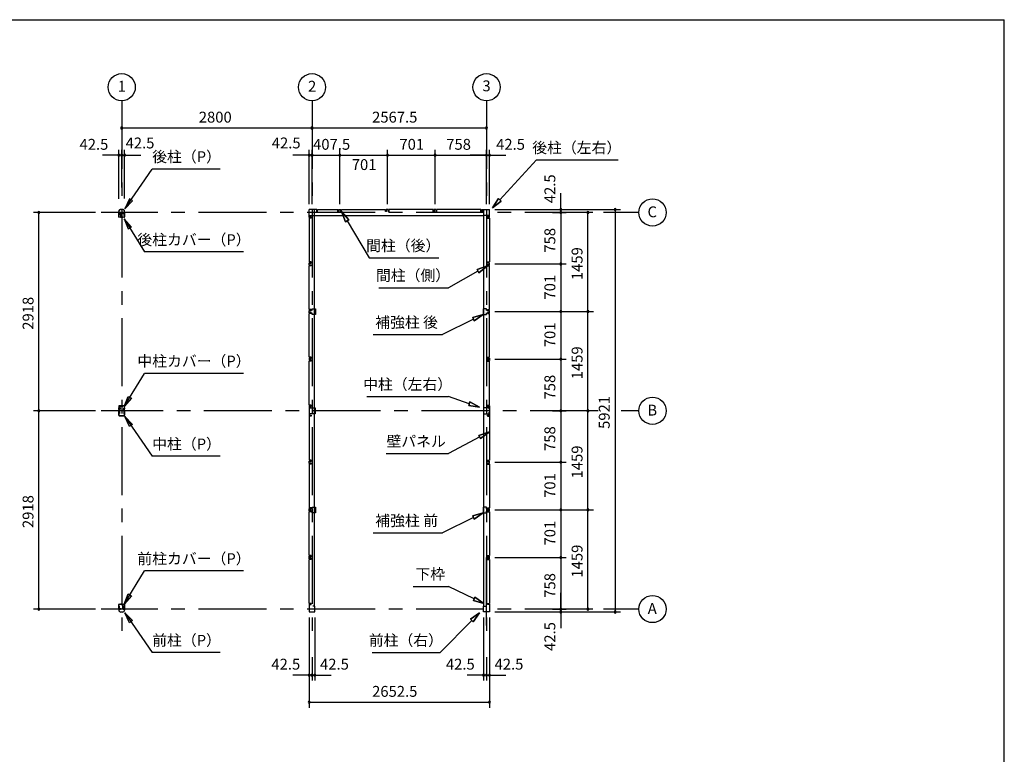
# Model space of a CAD drawing. Extents: x 868 to 32764, y 362 to 22484.
# Drawn here: x 18277 to 32764, y 11675 to 22484 of the extents above; entities that cross this region are included whole.
import ezdxf
from ezdxf.enums import TextEntityAlignment as Align

# ---------------------------------------------------------------- set-up
doc = ezdxf.new("R2010")
doc.units = 0
doc.header["$LTSCALE"] = 80
doc.header["$MEASUREMENT"] = 0
for name, pattern in [('1PL-M', [15, 12, -1, 1, -1]), ('CENTER2', [20, 12.5, -2.5, 2.5, -2.5]), ('HIDE-M', [2, 1, -1])]:
    doc.linetypes.add(name, pattern=pattern)
doc.layers.get('0').update_dxf_attribs({"linetype": 'CONTINUOUS'})
for name, color, linetype in [('0-5', 7, 'CONTINUOUS'), ('0-6', 7, 'CONTINUOUS'), ('1-中柱P', 3, 'CONTINUOUS'), ('1-中柱カバ-P', 7, 'CONTINUOUS'), ('1-前柱P', 3, 'CONTINUOUS'), ('1-前柱カバ-P', 3, 'CONTINUOUS'), ('1-後柱P', 3, 'CONTINUOUS'), ('1-後柱カバ-P', 7, 'CONTINUOUS'), ('2-0', 7, 'CONTINUOUS'), ('SUNPOU', 4, 'CONTINUOUS'), ('WAKUSEN-01', 50, 'CONTINUOUS')]:
    doc.layers.add(name, color=color, linetype=linetype)
doc.styles.get("Standard").update_dxf_attribs({"font": 'txt', "bigfont": 'BIGFONT'})

msp = doc.modelspace()

# ---------------------------------------------------------------- linework, layer by layer
at = {"color": 0, "linetype": 'ByBlock'}
for centre, start, end in [((19778, 20890), 0, 180), ((19778, 20890), 180, 0), ((22578, 20890), 0, 180), ((22578, 20890), 0, 180), ((22578, 20890), 180, 0), ((22578, 20890), 180, 0), ((25146, 20890), 0, 180), ((25146, 20890), 180, 0), ((19736, 20490), 0, 180), ((19736, 20490), 180, 0), ((19778, 20490), 0, 180), ((19778, 20490), 0, 180), ((19778, 20490), 180, 0), ((19778, 20490), 180, 0), ((19821, 20490), 0, 180), ((19821, 20490), 180, 0), ((22536, 20490), 0, 180), ((22536, 20490), 180, 0), ((22578, 20490), 0, 180), ((22578, 20490), 0, 180), ((22578, 20490), 180, 0), ((22578, 20490), 180, 0), ((22986, 20490), 0, 180), ((22986, 20490), 0, 180), ((22986, 20490), 180, 0), ((22986, 20490), 180, 0), ((23687, 20490), 0, 180), ((23687, 20490), 0, 180), ((23687, 20490), 180, 0), ((23687, 20490), 180, 0), ((24388, 20490), 0, 180), ((24388, 20490), 0, 180), ((24388, 20490), 180, 0), ((24388, 20490), 180, 0), ((25146, 20490), 0, 180), ((25146, 20490), 0, 180), ((25146, 20490), 180, 0), ((25146, 20490), 180, 0), ((25188, 20490), 0, 180), ((25188, 20490), 180, 0), ((26238, 19690), 90, 270), ((26238, 19690), 270, 90), ((27038, 19690), 90, 270), ((27038, 19690), 270, 90), ((18560, 19648), 90, 270), ((18560, 19648), 270, 90), ((26238, 19648), 90, 270), ((26238, 19648), 90, 270), ((26238, 19648), 90, 270), ((26238, 19648), 270, 90), ((26238, 19648), 270, 90), ((26238, 19648), 270, 90), ((26638, 19648), 90, 270), ((26638, 19648), 270, 90), ((26238, 18890), 90, 270), ((26238, 18890), 90, 270), ((26238, 18890), 270, 90), ((26238, 18890), 270, 90), ((26238, 18189), 90, 270), ((26238, 18189), 90, 270), ((26238, 18189), 270, 90), ((26238, 18189), 270, 90), ((26638, 18189), 90, 270), ((26638, 18189), 90, 270), ((26638, 18189), 270, 90), ((26638, 18189), 270, 90), ((26238, 17488), 90, 270), ((26238, 17488), 90, 270), ((26238, 17488), 270, 90), ((26238, 17488), 270, 90), ((18560, 16730), 90, 270), ((18560, 16730), 90, 270), ((18560, 16730), 270, 90), ((18560, 16730), 270, 90), ((26238, 16730), 90, 270), ((26238, 16730), 90, 270), ((26238, 16730), 270, 90), ((26238, 16730), 270, 90), ((26638, 16730), 90, 270), ((26638, 16730), 90, 270), ((26638, 16730), 270, 90), ((26638, 16730), 270, 90), ((26238, 15972), 90, 270), ((26238, 15972), 90, 270), ((26238, 15972), 270, 90), ((26238, 15972), 270, 90), ((26238, 15271), 90, 270), ((26238, 15271), 90, 270), ((26238, 15271), 270, 90), ((26238, 15271), 270, 90), ((26638, 15271), 90, 270), ((26638, 15271), 90, 270), ((26638, 15271), 270, 90), ((26638, 15271), 270, 90), ((26238, 14570), 90, 270), ((26238, 14570), 90, 270), ((26238, 14570), 270, 90), ((26238, 14570), 270, 90), ((18560, 13812), 90, 270), ((18560, 13812), 270, 90), ((26238, 13812), 90, 270), ((26238, 13812), 90, 270), ((26238, 13812), 90, 270), ((26238, 13769), 90, 270), ((26238, 13812), 270, 90), ((26238, 13812), 270, 90), ((26238, 13812), 270, 90), ((26238, 13769), 270, 90), ((26638, 13812), 90, 270), ((26638, 13812), 270, 90), ((27038, 13769), 90, 270), ((27038, 13769), 270, 90), ((22536, 12841), 0, 180), ((22536, 12841), 180, 0), ((22578, 12841), 0, 180), ((22578, 12841), 0, 180), ((22578, 12841), 180, 0), ((22578, 12841), 180, 0), ((22621, 12841), 0, 180), ((22621, 12841), 180, 0), ((25103, 12841), 0, 180), ((25103, 12841), 180, 0), ((25146, 12841), 0, 180), ((25146, 12841), 0, 180), ((25146, 12841), 180, 0), ((25146, 12841), 180, 0), ((25188, 12841), 0, 180), ((25188, 12841), 180, 0), ((22536, 12441), 0, 180), ((22536, 12441), 0, 180), ((22536, 12441), 180, 0), ((22536, 12441), 180, 0), ((25188, 12441), 0, 180), ((25188, 12441), 0, 180), ((25188, 12441), 180, 0), ((25188, 12441), 180, 0)]:
    msp.add_arc(centre, 15, start, end, dxfattribs=at)
at = {"layer": '0-5', "color": 4, "linetype": 'Continuous'}
for centre in [(19778, 21490), (22578, 21490), (25146, 21490), (27588, 19648), (27588, 16730), (27588, 13812)]:
    msp.add_circle(centre, 200, dxfattribs=at)
at = {"layer": '0-6', "color": 6, "linetype": 'Continuous'}
for p, q in [((19823, 19701), (20228, 20287)), ((21228, 20287), (20228, 20287)), ((19892, 19848), (19823, 19701)), ((19936, 19818), (19892, 19848)), ((19823, 19701), (19936, 19818)), ((23119, 19537), (23014, 19660)), ((23014, 19660), (23073, 19509)), ((23014, 19660), (23119, 19537)), ((23073, 19509), (23014, 19660)), ((19814, 19555), (20113, 19066)), ((19921, 19432), (19814, 19555)), ((19814, 19555), (19875, 19405)), ((19875, 19405), (19921, 19432)), ((23119, 19537), (23073, 19509)), ((23073, 19509), (23119, 19537)), ((23096, 19523), (23419, 18979)), ((21569, 19066), (20113, 19066)), ((23419, 18979), (24444, 18979)), ((19814, 16792), (20113, 17280)), ((21569, 17280), (20113, 17280)), ((19814, 16792), (19875, 16942)), ((19921, 16915), (19814, 16792)), ((19875, 16942), (19921, 16915)), ((19823, 16646), (20228, 16060)), ((19892, 16499), (19823, 16646)), ((19823, 16646), (19936, 16529)), ((19936, 16529), (19892, 16499)), ((21228, 16060), (20228, 16060)), ((19814, 13885), (20113, 14373)), ((21569, 14373), (20113, 14373)), ((19814, 13885), (19875, 14035)), ((19921, 14007), (19814, 13885)), ((19875, 14035), (19921, 14007)), ((19823, 13758), (20228, 13172)), ((19892, 13611), (19823, 13758)), ((19823, 13758), (19936, 13642)), ((19936, 13642), (19892, 13611)), ((21228, 13172), (20228, 13172))]:
    msp.add_line(p, q, dxfattribs=at)
at = {"layer": '1-中柱P', "color": 6, "linetype": '1PL-M'}
for p, q in [((19778, 16806), (19778, 16792)), ((19752, 16705), (19730, 16705)), ((19752, 16695), (19730, 16695)), ((19751, 16766), (19765, 16766)), ((19805, 16705), (19826, 16705)), ((19805, 16695), (19826, 16695))]:
    msp.add_line(p, q, dxfattribs=at)
at = {"layer": '1-中柱P'}
for p, q in [((19735, 16711), (19735, 16699)), ((19735, 16711), (19736, 16710)), ((19735, 16699), (19736, 16699)), ((19735, 16697), (19735, 16689)), ((19735, 16689), (19736, 16689)), ((19736, 16723), (19736, 16664)), ((19737, 16664), (19737, 16723)), ((19739, 16711), (19739, 16699)), ((19739, 16710), (19746, 16710)), ((19746, 16699), (19739, 16699)), ((19739, 16697), (19739, 16689)), ((19746, 16689), (19739, 16689)), ((19742, 16730), (19751, 16730)), ((19742, 16728), (19751, 16728)), ((19747, 16709), (19747, 16700)), ((19747, 16698), (19747, 16690)), ((19756, 16735), (19756, 16794)), ((19757, 16735), (19757, 16794)), ((19762, 16801), (19796, 16801)), ((19762, 16799), (19796, 16799)), ((19773, 16797), (19773, 16798)), ((19784, 16797), (19773, 16797)), ((19784, 16798), (19784, 16797)), ((19796, 16799), (19796, 16801)), ((19799, 16735), (19799, 16745)), ((19799, 16745), (19801, 16745)), ((19801, 16735), (19801, 16745)), ((19814, 16730), (19806, 16730)), ((19806, 16728), (19814, 16728)), ((19810, 16709), (19810, 16700)), ((19810, 16698), (19810, 16690)), ((19818, 16710), (19811, 16710)), ((19811, 16699), (19818, 16699)), ((19811, 16689), (19818, 16689)), ((19818, 16711), (19818, 16699)), ((19818, 16697), (19818, 16689)), ((19819, 16664), (19819, 16723)), ((19821, 16723), (19821, 16664)), ((19821, 16711), (19821, 16699)), ((19821, 16711), (19821, 16710)), ((19821, 16699), (19821, 16699)), ((19821, 16697), (19821, 16689)), ((19821, 16689), (19821, 16689)), ((19742, 16659), (19814, 16659)), ((19742, 16657), (19814, 16657))]:
    msp.add_line(p, q, dxfattribs=at)
at = {"layer": '1-中柱P', "color": 6, "linetype": 'HIDE-M'}
for p, q in [((19747, 16709), (19735, 16709)), ((19747, 16708), (19735, 16708)), ((19747, 16702), (19735, 16702)), ((19747, 16701), (19735, 16701)), ((19747, 16692), (19735, 16692)), ((19747, 16691), (19735, 16691)), ((19736, 16710), (19737, 16710)), ((19737, 16699), (19736, 16699)), ((19737, 16689), (19736, 16689)), ((19773, 16800), (19773, 16797)), ((19774, 16798), (19774, 16797)), ((19782, 16798), (19782, 16797)), ((19783, 16800), (19783, 16797)), ((19810, 16709), (19821, 16709)), ((19810, 16708), (19821, 16708)), ((19810, 16702), (19821, 16702)), ((19810, 16701), (19821, 16701)), ((19810, 16692), (19821, 16692)), ((19810, 16691), (19821, 16691)), ((19821, 16710), (19819, 16710)), ((19819, 16699), (19821, 16699)), ((19819, 16689), (19821, 16689))]:
    msp.add_line(p, q, dxfattribs=at)
at = {"layer": '1-中柱P'}
for centre, radius, start, end in [((19742, 16723), 6.6, 90, 180), ((19742, 16664), 6.6, 180, 270), ((19742, 16723), 5, 90, 180), ((19738, 16711), 0.75, 0, 180), ((19738, 16699), 0.75, 180, 0), ((19738, 16689), 0.75, 180, 0), ((19742, 16664), 5, 180, 270), ((19746, 16709), 1, 0, 90), ((19746, 16700), 1, 270, 0), ((19746, 16690), 1, 270, 0), ((19751, 16735), 6.6, 270, 0), ((19751, 16735), 5, 270, 0), ((19762, 16794), 6.6, 90, 180), ((19762, 16794), 5, 90, 180), ((19772, 16798), 1, 0, 90), ((19785, 16798), 1, 90, 180), ((19806, 16735), 6.6, 180, 270), ((19806, 16735), 5, 180, 270), ((19811, 16709), 1, 90, 180), ((19811, 16700), 1, 180, 270), ((19811, 16690), 1, 180, 270), ((19814, 16723), 6.6, 0, 90), ((19814, 16723), 5, 0, 90), ((19814, 16664), 5, 270, 0), ((19814, 16664), 6.6, 270, 0), ((19818, 16711), 0.75, 0, 180), ((19818, 16699), 0.75, 180, 0), ((19818, 16689), 0.75, 180, 0)]:
    msp.add_arc(centre, radius, start, end, dxfattribs=at)
at = {"layer": '1-中柱P', "color": 6, "linetype": 'HIDE-M'}
for centre, start, end in [((19772, 16798), 0, 90), ((19785, 16798), 90, 180)]:
    msp.add_arc(centre, 2.6, start, end, dxfattribs=at)
at = {"layer": '1-中柱カバ-P', "color": 6, "linetype": '1PL-M'}
for p, q in [((19778, 16795), (19778, 16808)), ((19752, 16765), (19730, 16765)), ((19752, 16755), (19730, 16755)), ((19805, 16765), (19826, 16765)), ((19805, 16755), (19826, 16755))]:
    msp.add_line(p, q, dxfattribs=at)
at = {"layer": '1-中柱カバ-P'}
for p, q in [((19735, 16763), (19735, 16771)), ((19735, 16771), (19736, 16770)), ((19735, 16749), (19735, 16761)), ((19735, 16761), (19736, 16760)), ((19735, 16749), (19736, 16749)), ((19736, 16796), (19736, 16737)), ((19737, 16796), (19737, 16737)), ((19739, 16763), (19739, 16771)), ((19746, 16770), (19739, 16770)), ((19739, 16749), (19739, 16761)), ((19746, 16760), (19739, 16760)), ((19739, 16749), (19746, 16749)), ((19814, 16802), (19742, 16802)), ((19814, 16801), (19742, 16801)), ((19751, 16732), (19742, 16732)), ((19751, 16730), (19742, 16730)), ((19747, 16761), (19747, 16769)), ((19747, 16750), (19747, 16759)), ((19751, 16730), (19751, 16732)), ((19806, 16732), (19814, 16732)), ((19806, 16732), (19806, 16730)), ((19806, 16730), (19814, 16730)), ((19810, 16761), (19810, 16769)), ((19810, 16750), (19810, 16759)), ((19811, 16770), (19818, 16770)), ((19811, 16760), (19818, 16760)), ((19818, 16749), (19811, 16749)), ((19818, 16763), (19818, 16771)), ((19818, 16749), (19818, 16761)), ((19819, 16737), (19819, 16796)), ((19821, 16737), (19821, 16796)), ((19821, 16763), (19821, 16771)), ((19821, 16771), (19821, 16770)), ((19821, 16749), (19821, 16761)), ((19821, 16761), (19821, 16760)), ((19821, 16749), (19821, 16749))]:
    msp.add_line(p, q, dxfattribs=at)
at = {"layer": '1-中柱カバ-P', "color": 6, "linetype": 'HIDE-M'}
for p, q in [((19747, 16769), (19735, 16769)), ((19747, 16768), (19735, 16768)), ((19747, 16759), (19735, 16759)), ((19747, 16758), (19735, 16758)), ((19747, 16752), (19735, 16752)), ((19747, 16751), (19735, 16751)), ((19737, 16770), (19736, 16770)), ((19737, 16760), (19736, 16760)), ((19736, 16749), (19737, 16749)), ((19771, 16802), (19771, 16801)), ((19785, 16802), (19785, 16801)), ((19810, 16769), (19821, 16769)), ((19810, 16768), (19821, 16768)), ((19810, 16759), (19821, 16759)), ((19810, 16758), (19821, 16758)), ((19810, 16752), (19821, 16752)), ((19810, 16751), (19821, 16751)), ((19819, 16770), (19821, 16770)), ((19819, 16760), (19821, 16760)), ((19821, 16749), (19819, 16749))]:
    msp.add_line(p, q, dxfattribs=at)
at = {"layer": '1-中柱カバ-P'}
for centre, radius, start, end in [((19742, 16796), 6.6, 90, 180), ((19742, 16737), 6.6, 180, 270), ((19742, 16796), 5, 90, 180), ((19738, 16771), 0.75, 0, 180), ((19738, 16761), 0.75, 0, 180), ((19738, 16749), 0.75, 180, 0), ((19742, 16737), 5, 180, 270), ((19746, 16769), 1, 0, 90), ((19746, 16759), 1, 0, 90), ((19746, 16750), 1, 270, 0), ((19811, 16769), 1, 90, 180), ((19811, 16759), 1, 90, 180), ((19811, 16750), 1, 180, 270), ((19814, 16796), 6.6, 0, 90), ((19814, 16796), 5, 0, 90), ((19814, 16737), 5, 270, 0), ((19814, 16737), 6.6, 270, 0), ((19818, 16771), 0.75, 0, 180), ((19818, 16761), 0.75, 0, 180), ((19818, 16749), 0.75, 180, 0)]:
    msp.add_arc(centre, radius, start, end, dxfattribs=at)
at = {"layer": '1-前柱P'}
for p, q in [((19736, 13805), (19736, 13798)), ((19737, 13805), (19737, 13798)), ((19742, 13812), (19754, 13812)), ((19754, 13810), (19742, 13810)), ((19791, 13883), (19758, 13883)), ((19758, 13881), (19758, 13883)), ((19791, 13881), (19758, 13881)), ((19759, 13827), (19759, 13817)), ((19759, 13827), (19760, 13827)), ((19760, 13817), (19760, 13827)), ((19789, 13768), (19767, 13768)), ((19789, 13766), (19767, 13766)), ((19770, 13880), (19770, 13879)), ((19770, 13879), (19781, 13879)), ((19781, 13879), (19781, 13880)), ((19796, 13817), (19796, 13876)), ((19798, 13817), (19798, 13876)), ((19814, 13812), (19803, 13812)), ((19814, 13810), (19803, 13810)), ((19819, 13805), (19819, 13798)), ((19821, 13805), (19821, 13798))]:
    msp.add_line(p, q, dxfattribs=at)
at = {"layer": '1-前柱P', "color": 6, "linetype": 'HIDE-M'}
for p, q in [((19770, 13882), (19770, 13879)), ((19771, 13880), (19771, 13879)), ((19779, 13880), (19779, 13879)), ((19780, 13882), (19780, 13879))]:
    msp.add_line(p, q, dxfattribs=at)
at = {"layer": '1-前柱P', "color": 6, "linetype": '1PL-M'}
msp.add_line((19775, 13888), (19775, 13874), dxfattribs=at)
at = {"layer": '1-前柱P'}
for centre, radius, start, end in [((19742, 13805), 6.6, 90, 180), ((19767, 13798), 31.6, 180, 270), ((19742, 13805), 5, 90, 180), ((19767, 13798), 30, 180, 270), ((19754, 13817), 5, 270, 0), ((19754, 13817), 6.6, 270, 0), ((19769, 13880), 1, 0, 90), ((19782, 13880), 1, 90, 180), ((19789, 13798), 30, 270, 0), ((19789, 13798), 31.6, 270, 0), ((19791, 13876), 6.6, 0, 90), ((19791, 13876), 5, 0, 90), ((19803, 13817), 6.6, 180, 270), ((19803, 13817), 5, 180, 270), ((19814, 13805), 6.6, 0, 90), ((19814, 13805), 5, 0, 90)]:
    msp.add_arc(centre, radius, start, end, dxfattribs=at)
at = {"layer": '1-前柱P', "color": 6, "linetype": 'HIDE-M'}
for centre, start, end in [((19769, 13880), 0, 90), ((19782, 13880), 90, 180)]:
    msp.add_arc(centre, 2.6, start, end, dxfattribs=at)
at = {"layer": '1-前柱カバ-P', "color": 6, "linetype": '1PL-M'}
for p, q in [((19752, 13847), (19730, 13847)), ((19752, 13837), (19730, 13837)), ((19778, 13877), (19778, 13890)), ((19805, 13847), (19826, 13847)), ((19805, 13837), (19826, 13837))]:
    msp.add_line(p, q, dxfattribs=at)
at = {"layer": '1-前柱カバ-P'}
for p, q in [((19735, 13845), (19735, 13853)), ((19735, 13853), (19736, 13853)), ((19735, 13831), (19735, 13843)), ((19735, 13843), (19736, 13843)), ((19735, 13831), (19736, 13832)), ((19736, 13819), (19736, 13878)), ((19737, 13819), (19737, 13878)), ((19746, 13853), (19739, 13853)), ((19739, 13845), (19739, 13853)), ((19746, 13843), (19739, 13843)), ((19739, 13831), (19739, 13843)), ((19739, 13832), (19746, 13832)), ((19742, 13885), (19814, 13885)), ((19742, 13883), (19814, 13883)), ((19751, 13814), (19742, 13814)), ((19751, 13812), (19742, 13812)), ((19747, 13844), (19747, 13852)), ((19747, 13833), (19747, 13842)), ((19751, 13814), (19751, 13812)), ((19806, 13814), (19814, 13814)), ((19806, 13812), (19806, 13814)), ((19806, 13812), (19814, 13812)), ((19810, 13844), (19810, 13852)), ((19810, 13833), (19810, 13842)), ((19811, 13853), (19818, 13853)), ((19811, 13843), (19818, 13843)), ((19818, 13832), (19811, 13832)), ((19818, 13845), (19818, 13853)), ((19818, 13831), (19818, 13843)), ((19819, 13878), (19819, 13819)), ((19821, 13878), (19821, 13819)), ((19821, 13845), (19821, 13853)), ((19821, 13853), (19821, 13853)), ((19821, 13831), (19821, 13843)), ((19821, 13843), (19821, 13843)), ((19821, 13831), (19821, 13832))]:
    msp.add_line(p, q, dxfattribs=at)
at = {"layer": '1-前柱カバ-P', "color": 6, "linetype": 'HIDE-M'}
for p, q in [((19747, 13851), (19735, 13851)), ((19747, 13850), (19735, 13850)), ((19747, 13841), (19735, 13841)), ((19747, 13840), (19735, 13840)), ((19747, 13834), (19735, 13834)), ((19747, 13833), (19735, 13833)), ((19737, 13853), (19736, 13853)), ((19737, 13843), (19736, 13843)), ((19736, 13832), (19737, 13832)), ((19771, 13885), (19771, 13883)), ((19785, 13885), (19785, 13883)), ((19810, 13851), (19821, 13851)), ((19810, 13850), (19821, 13850)), ((19810, 13841), (19821, 13841)), ((19810, 13840), (19821, 13840)), ((19810, 13834), (19821, 13834)), ((19810, 13833), (19821, 13833)), ((19819, 13853), (19821, 13853)), ((19819, 13843), (19821, 13843)), ((19821, 13832), (19819, 13832))]:
    msp.add_line(p, q, dxfattribs=at)
at = {"layer": '1-前柱カバ-P'}
for centre, radius, start, end in [((19742, 13878), 6.6, 90, 180), ((19742, 13819), 6.6, 180, 270), ((19742, 13878), 5, 90, 180), ((19738, 13853), 0.75, 0, 180), ((19738, 13843), 0.75, 0, 180), ((19738, 13831), 0.75, 180, 0), ((19742, 13819), 5, 180, 270), ((19746, 13852), 1, 0, 90), ((19746, 13842), 1, 0, 90), ((19746, 13833), 1, 270, 0), ((19811, 13852), 1, 90, 180), ((19811, 13842), 1, 90, 180), ((19811, 13833), 1, 180, 270), ((19814, 13878), 6.6, 0, 90), ((19814, 13878), 5, 0, 90), ((19814, 13819), 5, 270, 0), ((19814, 13819), 6.6, 270, 0), ((19818, 13853), 0.75, 0, 180), ((19818, 13843), 0.75, 0, 180), ((19818, 13831), 0.75, 180, 0)]:
    msp.add_arc(centre, radius, start, end, dxfattribs=at)
at = {"layer": '1-後柱P'}
for p, q in [((19736, 19655), (19736, 19662)), ((19737, 19655), (19737, 19662)), ((19742, 19650), (19754, 19650)), ((19742, 19648), (19754, 19648)), ((19759, 19643), (19759, 19584)), ((19760, 19643), (19760, 19584)), ((19765, 19579), (19799, 19579)), ((19765, 19577), (19799, 19577)), ((19767, 19694), (19789, 19694)), ((19767, 19692), (19789, 19692)), ((19787, 19582), (19776, 19582)), ((19776, 19582), (19776, 19580)), ((19787, 19580), (19787, 19582)), ((19796, 19643), (19796, 19633)), ((19798, 19633), (19796, 19633)), ((19798, 19633), (19798, 19643)), ((19799, 19579), (19799, 19577)), ((19803, 19650), (19814, 19650)), ((19814, 19648), (19803, 19648)), ((19819, 19655), (19819, 19662)), ((19821, 19655), (19821, 19662))]:
    msp.add_line(p, q, dxfattribs=at)
at = {"layer": '1-後柱P', "color": 6, "linetype": 'HIDE-M'}
for p, q in [((19776, 19578), (19776, 19582)), ((19777, 19580), (19777, 19582)), ((19785, 19580), (19785, 19582)), ((19786, 19578), (19786, 19582))]:
    msp.add_line(p, q, dxfattribs=at)
at = {"layer": '1-後柱P', "color": 6, "linetype": '1PL-M'}
msp.add_line((19781, 19572), (19781, 19587), dxfattribs=at)
at = {"layer": '1-後柱P'}
for centre, radius, start, end in [((19767, 19662), 31.6, 90, 180), ((19742, 19655), 6.6, 180, 270), ((19767, 19662), 30, 90, 180), ((19742, 19655), 5, 180, 270), ((19754, 19643), 6.6, 0, 90), ((19754, 19643), 5, 0, 90), ((19765, 19584), 6.6, 180, 270), ((19765, 19584), 5, 180, 270), ((19775, 19580), 1, 270, 0), ((19788, 19580), 1, 180, 270), ((19789, 19662), 31.6, 0, 90), ((19789, 19662), 30, 0, 90), ((19803, 19643), 6.6, 90, 180), ((19803, 19643), 5, 90, 180), ((19814, 19655), 6.6, 270, 0), ((19814, 19655), 5, 270, 0)]:
    msp.add_arc(centre, radius, start, end, dxfattribs=at)
at = {"layer": '1-後柱P', "color": 6, "linetype": 'HIDE-M'}
for centre, start, end in [((19775, 19580), 270, 0), ((19788, 19580), 180, 270)]:
    msp.add_arc(centre, 2.6, start, end, dxfattribs=at)
at = {"layer": '1-後柱カバ-P', "color": 6, "linetype": '1PL-M'}
for p, q in [((19752, 19623), (19730, 19623)), ((19752, 19613), (19730, 19613)), ((19778, 19583), (19778, 19570)), ((19805, 19623), (19826, 19623)), ((19805, 19613), (19826, 19613))]:
    msp.add_line(p, q, dxfattribs=at)
at = {"layer": '1-後柱カバ-P'}
for p, q in [((19735, 19629), (19735, 19617)), ((19735, 19629), (19736, 19629)), ((19735, 19617), (19736, 19618)), ((19735, 19615), (19735, 19607)), ((19735, 19607), (19736, 19608)), ((19736, 19582), (19736, 19642)), ((19737, 19582), (19737, 19642)), ((19739, 19629), (19746, 19629)), ((19739, 19629), (19739, 19617)), ((19746, 19618), (19739, 19618)), ((19739, 19615), (19739, 19607)), ((19746, 19608), (19739, 19608)), ((19751, 19648), (19742, 19648)), ((19751, 19647), (19742, 19647)), ((19814, 19577), (19742, 19577)), ((19814, 19576), (19742, 19576)), ((19747, 19628), (19747, 19619)), ((19747, 19617), (19747, 19609)), ((19751, 19648), (19751, 19647)), ((19806, 19648), (19814, 19648)), ((19806, 19647), (19806, 19648)), ((19806, 19647), (19814, 19647)), ((19810, 19628), (19810, 19619)), ((19810, 19617), (19810, 19609)), ((19818, 19629), (19811, 19629)), ((19811, 19618), (19818, 19618)), ((19811, 19608), (19818, 19608)), ((19818, 19629), (19818, 19617)), ((19818, 19615), (19818, 19607)), ((19819, 19642), (19819, 19582)), ((19821, 19642), (19821, 19582)), ((19821, 19629), (19821, 19617)), ((19821, 19629), (19821, 19629)), ((19821, 19617), (19821, 19618)), ((19821, 19615), (19821, 19607)), ((19821, 19607), (19821, 19608))]:
    msp.add_line(p, q, dxfattribs=at)
at = {"layer": '1-後柱カバ-P', "color": 6, "linetype": 'HIDE-M'}
for p, q in [((19747, 19627), (19735, 19627)), ((19747, 19626), (19735, 19626)), ((19747, 19620), (19735, 19620)), ((19747, 19619), (19735, 19619)), ((19747, 19610), (19735, 19610)), ((19747, 19609), (19735, 19609)), ((19736, 19629), (19737, 19629)), ((19737, 19618), (19736, 19618)), ((19737, 19608), (19736, 19608)), ((19771, 19576), (19771, 19577)), ((19785, 19576), (19785, 19577)), ((19810, 19627), (19821, 19627)), ((19810, 19626), (19821, 19626)), ((19810, 19620), (19821, 19620)), ((19810, 19619), (19821, 19619)), ((19810, 19610), (19821, 19610)), ((19810, 19609), (19821, 19609)), ((19821, 19629), (19819, 19629)), ((19819, 19618), (19821, 19618)), ((19819, 19608), (19821, 19608))]:
    msp.add_line(p, q, dxfattribs=at)
at = {"layer": '1-後柱カバ-P'}
for centre, radius, start, end in [((19742, 19642), 6.6, 90, 180), ((19742, 19582), 6.6, 180, 270), ((19742, 19642), 5, 90, 180), ((19738, 19629), 0.75, 0, 180), ((19738, 19617), 0.75, 180, 0), ((19738, 19607), 0.75, 180, 0), ((19742, 19582), 5, 180, 270), ((19746, 19628), 1, 0, 90), ((19746, 19619), 1, 270, 0), ((19746, 19609), 1, 270, 0), ((19811, 19628), 1, 90, 180), ((19811, 19619), 1, 180, 270), ((19811, 19609), 1, 180, 270), ((19814, 19642), 6.6, 0, 90), ((19814, 19642), 5, 0, 90), ((19814, 19582), 6.6, 270, 0), ((19814, 19582), 5, 270, 0), ((19818, 19629), 0.75, 0, 180), ((19818, 19617), 0.75, 180, 0), ((19818, 19607), 0.75, 180, 0)]:
    msp.add_arc(centre, radius, start, end, dxfattribs=at)
at = {"layer": '2-0', "color": 6, "linetype": 'CENTER2'}
for p, q in [((19778, 21290), (19778, 13454)), ((22578, 21290), (22578, 13454)), ((25146, 21290), (25146, 13454)), ((26708, 19648), (19474, 19648)), ((27388, 19648), (26868, 19648)), ((26788, 16730), (19474, 16730)), ((27388, 16730), (27128, 16730)), ((25146, 13572), (25146, 14728)), ((26708, 13812), (19474, 13812)), ((27388, 13812), (26868, 13812))]:
    msp.add_line(p, q, dxfattribs=at)
at = {"layer": '2-0', "color": 6, "linetype": 'Continuous'}
for p, q in [((25340, 19833), (25881, 20420)), ((25340, 19833), (25881, 20420)), ((25881, 20420), (27081, 20420)), ((25881, 20420), (27081, 20420)), ((25232, 19715), (25321, 19851)), ((25321, 19851), (25232, 19715)), ((25321, 19851), (25232, 19715)), ((25360, 19815), (25321, 19851)), ((25321, 19851), (25360, 19815)), ((25360, 19815), (25232, 19715)), ((25232, 19715), (25360, 19815)), ((25360, 19815), (25232, 19715)), ((25006, 18806), (25158, 18861)), ((25158, 18861), (25006, 18806)), ((25006, 18806), (25158, 18861)), ((25158, 18861), (25032, 18760)), ((25032, 18760), (25158, 18861)), ((25032, 18760), (25158, 18861)), ((25019, 18783), (24587, 18541)), ((25006, 18806), (25032, 18760)), ((25032, 18760), (25006, 18806)), ((23562, 18541), (24587, 18541)), ((24942, 18100), (25097, 18146)), ((25097, 18146), (24942, 18100)), ((24942, 18100), (25097, 18146)), ((25097, 18146), (24966, 18052)), ((24966, 18052), (25097, 18146)), ((24966, 18052), (25097, 18146)), ((24954, 18076), (24497, 17851)), ((24942, 18100), (24966, 18052)), ((24966, 18052), (24942, 18100)), ((23479, 17851), (24497, 17851)), ((23387, 16938), (24587, 16938)), ((24892, 16834), (24587, 16938)), ((24901, 16859), (24883, 16809)), ((24883, 16809), (24901, 16859)), ((25043, 16782), (24883, 16809)), ((24883, 16809), (25043, 16782)), ((24883, 16809), (25043, 16782)), ((24901, 16859), (25043, 16782)), ((25043, 16782), (24901, 16859)), ((24901, 16859), (25043, 16782)), ((25034, 16368), (25188, 16419)), ((25188, 16419), (25034, 16368)), ((25034, 16368), (25188, 16419)), ((25188, 16419), (25059, 16321)), ((25059, 16321), (25188, 16419)), ((25059, 16321), (25188, 16419)), ((25047, 16344), (24587, 16100)), ((25034, 16368), (25059, 16321)), ((25059, 16321), (25034, 16368)), ((23667, 16100), (24587, 16100)), ((24942, 15182), (25097, 15229)), ((25097, 15229), (24942, 15182)), ((24942, 15182), (25097, 15229)), ((25097, 15229), (24966, 15134)), ((24966, 15134), (25097, 15229)), ((24966, 15134), (25097, 15229)), ((24954, 15158), (24497, 14933)), ((24942, 15182), (24966, 15134)), ((24966, 15134), (24942, 15182)), ((23479, 14933), (24497, 14933)), ((24067, 14145), (24587, 14145)), ((24963, 13964), (24587, 14145)), ((24975, 13988), (24952, 13940)), ((24952, 13940), (24975, 13988)), ((25107, 13895), (24952, 13940)), ((24952, 13940), (25107, 13895)), ((24952, 13940), (25107, 13895)), ((24975, 13988), (25107, 13895)), ((25107, 13895), (24975, 13988)), ((24975, 13988), (25107, 13895)), ((24931, 13642), (24463, 13172)), ((24912, 13661), (25043, 13756)), ((25043, 13756), (24912, 13661)), ((24912, 13661), (25043, 13756)), ((24912, 13661), (24949, 13624)), ((24949, 13624), (24912, 13661)), ((25043, 13756), (24949, 13624)), ((24949, 13624), (25043, 13756)), ((24949, 13624), (25043, 13756)), ((23463, 13172), (24463, 13172))]:
    msp.add_line(p, q, dxfattribs=at)
at = {"layer": '2-0', "color": 3, "linetype": 'Continuous'}
for p, q in [((22536, 19575), (22536, 19690)), ((22651, 19690), (22536, 19690)), ((22536, 19575), (22536, 19690)), ((22536, 19605), (22617, 19605)), ((22536, 19605), (22617, 19605)), ((22536, 19605), (25107, 19605)), ((22566, 19575), (22536, 19575)), ((22566, 19575), (22536, 19575)), ((22566, 19565), (22536, 19565)), ((22566, 19565), (22536, 19565)), ((22536, 19565), (22536, 18919)), ((22541, 19583), (22566, 19583)), ((22541, 19578), (22541, 19583)), ((22541, 19583), (22566, 19583)), ((22541, 19578), (22541, 19583)), ((22548, 19578), (22541, 19578)), ((22548, 19578), (22541, 19578)), ((22566, 19583), (22566, 19565)), ((22566, 19583), (22566, 19565)), ((22566, 19581), (22566, 19575)), ((22566, 19581), (22566, 19575)), ((22617, 13854), (22617, 19690)), ((22648, 19685), (22643, 19685)), ((22643, 19685), (22643, 19660)), ((22643, 19660), (22661, 19660)), ((22645, 19660), (22651, 19660)), ((22648, 19678), (22648, 19685)), ((22651, 19660), (22651, 19690)), ((22661, 19660), (22661, 19690)), ((22661, 19690), (22957, 19690)), ((22957, 19660), (22957, 19690)), ((22975, 19660), (22957, 19660)), ((22967, 19690), (23004, 19690)), ((22967, 19660), (22967, 19690)), ((22973, 19660), (22967, 19660)), ((22970, 19685), (22975, 19685)), ((22970, 19678), (22970, 19685)), ((22975, 19685), (22975, 19660)), ((23001, 19685), (22996, 19685)), ((22996, 19685), (22996, 19660)), ((22996, 19660), (23014, 19660)), ((22998, 19660), (23004, 19660)), ((23001, 19678), (23001, 19685)), ((23004, 19660), (23004, 19690)), ((23014, 19690), (23658, 19690)), ((23014, 19660), (23014, 19690)), ((23658, 19660), (23658, 19690)), ((23676, 19660), (23658, 19660)), ((23668, 19660), (23668, 19690)), ((23705, 19690), (23668, 19690)), ((23674, 19660), (23668, 19660)), ((23671, 19678), (23671, 19685)), ((23671, 19685), (23676, 19685)), ((23676, 19685), (23676, 19660)), ((23697, 19685), (23697, 19660)), ((23702, 19685), (23697, 19685)), ((23697, 19660), (23715, 19660)), ((23699, 19660), (23705, 19660)), ((23702, 19678), (23702, 19685)), ((23705, 19660), (23705, 19690)), ((23715, 19660), (23715, 19690)), ((24359, 19690), (23715, 19690)), ((24359, 19660), (24359, 19690)), ((24377, 19660), (24359, 19660)), ((24406, 19690), (24369, 19690)), ((24369, 19660), (24369, 19690)), ((24375, 19660), (24369, 19660)), ((24372, 19678), (24372, 19685)), ((24372, 19685), (24377, 19685)), ((24377, 19685), (24377, 19660)), ((24398, 19685), (24398, 19660)), ((24403, 19685), (24398, 19685)), ((24398, 19660), (24416, 19660)), ((24400, 19660), (24406, 19660)), ((24403, 19678), (24403, 19685)), ((24406, 19660), (24406, 19690)), ((24416, 19660), (24416, 19690)), ((25064, 19690), (24416, 19690)), ((25063, 19660), (25063, 19690)), ((25081, 19660), (25063, 19660)), ((25073, 19690), (25188, 19690)), ((25073, 19660), (25073, 19690)), ((25079, 19660), (25073, 19660)), ((25076, 19678), (25076, 19685)), ((25076, 19685), (25081, 19685)), ((25081, 19685), (25081, 19660)), ((25107, 13854), (25107, 19690)), ((25188, 19605), (25107, 19605)), ((25158, 19583), (25158, 19565)), ((25183, 19583), (25158, 19583)), ((25158, 19581), (25158, 19575)), ((25158, 19575), (25188, 19575)), ((25158, 19565), (25188, 19565)), ((25176, 19578), (25183, 19578)), ((25183, 19578), (25183, 19583)), ((25188, 19575), (25188, 19690)), ((25188, 19565), (25188, 18919)), ((22566, 18919), (22536, 18919)), ((22536, 18871), (22536, 18908)), ((22566, 18908), (22536, 18908)), ((22566, 18871), (22536, 18871)), ((22566, 18861), (22536, 18861)), ((22536, 18218), (22536, 18861)), ((22541, 18906), (22541, 18901)), ((22548, 18906), (22541, 18906)), ((22541, 18901), (22566, 18901)), ((22541, 18874), (22541, 18879)), ((22541, 18879), (22566, 18879)), ((22548, 18874), (22541, 18874)), ((22566, 18901), (22566, 18919)), ((22566, 18902), (22566, 18908)), ((22566, 18879), (22566, 18861)), ((22566, 18877), (22566, 18871)), ((25158, 18919), (25188, 18919)), ((25158, 18901), (25158, 18919)), ((25158, 18908), (25188, 18908)), ((25158, 18902), (25158, 18908)), ((25183, 18901), (25158, 18901)), ((25183, 18879), (25158, 18879)), ((25158, 18879), (25158, 18861)), ((25158, 18877), (25158, 18871)), ((25158, 18871), (25188, 18871)), ((25158, 18861), (25188, 18861)), ((25176, 18906), (25183, 18906)), ((25176, 18874), (25183, 18874)), ((25183, 18906), (25183, 18901)), ((25183, 18874), (25183, 18879)), ((25188, 18871), (25188, 18908)), ((25188, 18218), (25188, 18861)), ((22566, 18218), (22536, 18218)), ((22536, 18170), (22536, 18207)), ((22566, 18207), (22536, 18207)), ((22566, 18170), (22536, 18170)), ((22566, 18160), (22536, 18160)), ((22536, 17517), (22536, 18160)), ((22541, 18205), (22541, 18200)), ((22548, 18205), (22541, 18205)), ((22541, 18200), (22566, 18200)), ((22541, 18173), (22541, 18178)), ((22541, 18178), (22566, 18178)), ((22548, 18173), (22541, 18173)), ((22566, 18200), (22566, 18218)), ((22566, 18201), (22566, 18207)), ((22566, 18178), (22566, 18160)), ((22566, 18176), (22566, 18170)), ((22580, 18231), (22627, 18231)), ((22580, 18206), (22580, 18231)), ((22580, 18146), (22580, 18171)), ((22627, 18146), (22580, 18146)), ((22627, 18231), (22627, 18146)), ((25144, 18231), (25097, 18231)), ((25097, 18231), (25097, 18146)), ((25097, 18146), (25144, 18146)), ((25144, 18206), (25144, 18231)), ((25144, 18146), (25144, 18171)), ((25158, 18218), (25188, 18218)), ((25158, 18200), (25158, 18218)), ((25158, 18207), (25188, 18207)), ((25158, 18201), (25158, 18207)), ((25183, 18200), (25158, 18200)), ((25183, 18178), (25158, 18178)), ((25158, 18178), (25158, 18160)), ((25158, 18176), (25158, 18170)), ((25158, 18170), (25188, 18170)), ((25158, 18160), (25188, 18160)), ((25176, 18205), (25183, 18205)), ((25176, 18173), (25183, 18173)), ((25183, 18205), (25183, 18200)), ((25183, 18173), (25183, 18178)), ((25188, 18170), (25188, 18207)), ((25188, 17517), (25188, 18160)), ((22566, 17517), (22536, 17517)), ((22566, 17506), (22536, 17506)), ((22536, 17506), (22536, 17469)), ((22566, 17469), (22536, 17469)), ((22566, 17459), (22536, 17459)), ((22536, 16812), (22536, 17459)), ((22548, 17504), (22541, 17504)), ((22541, 17504), (22541, 17499)), ((22541, 17499), (22566, 17499)), ((22541, 17477), (22566, 17477)), ((22541, 17472), (22541, 17477)), ((22548, 17472), (22541, 17472)), ((22566, 17499), (22566, 17517)), ((22566, 17500), (22566, 17506)), ((22566, 17477), (22566, 17459)), ((22566, 17475), (22566, 17469)), ((25158, 17499), (25158, 17517)), ((25158, 17517), (25188, 17517)), ((25158, 17500), (25158, 17506)), ((25158, 17506), (25188, 17506)), ((25183, 17499), (25158, 17499)), ((25158, 17477), (25158, 17459)), ((25183, 17477), (25158, 17477)), ((25158, 17475), (25158, 17469)), ((25158, 17469), (25188, 17469)), ((25158, 17459), (25188, 17459)), ((25176, 17504), (25183, 17504)), ((25176, 17472), (25183, 17472)), ((25183, 17504), (25183, 17499)), ((25183, 17472), (25183, 17477)), ((25188, 17506), (25188, 17469)), ((25188, 16812), (25188, 17459)), ((22566, 16812), (22536, 16812)), ((22566, 16794), (22566, 16812)), ((25158, 16794), (25158, 16812)), ((25158, 16812), (25188, 16812)), ((22536, 16802), (22566, 16802)), ((22536, 16802), (22536, 16657)), ((22539, 16752), (22539, 16772)), ((22539, 16772), (22624, 16772)), ((22539, 16687), (22539, 16707)), ((22624, 16687), (22539, 16687)), ((22548, 16799), (22541, 16799)), ((22541, 16799), (22541, 16794)), ((22541, 16794), (22566, 16794)), ((22541, 16666), (22566, 16666)), ((22541, 16661), (22541, 16666)), ((22548, 16661), (22541, 16661)), ((22566, 16802), (22566, 16796)), ((22566, 16666), (22566, 16648)), ((22566, 16657), (22566, 16663)), ((22624, 16772), (22624, 16687)), ((25185, 16772), (25100, 16772)), ((25100, 16772), (25100, 16687)), ((25100, 16687), (25185, 16687)), ((25158, 16802), (25158, 16796)), ((25188, 16802), (25158, 16802)), ((25183, 16794), (25158, 16794)), ((25158, 16666), (25158, 16648)), ((25183, 16666), (25158, 16666)), ((25158, 16657), (25158, 16663)), ((25176, 16799), (25183, 16799)), ((25176, 16661), (25183, 16661)), ((25183, 16799), (25183, 16794)), ((25183, 16661), (25183, 16666)), ((25185, 16752), (25185, 16772)), ((25185, 16687), (25185, 16707)), ((25188, 16802), (25188, 16657)), ((22536, 16657), (22566, 16657)), ((22566, 16648), (22536, 16648)), ((22536, 16648), (22536, 16001)), ((25188, 16657), (25158, 16657)), ((25158, 16648), (25188, 16648)), ((25188, 16648), (25188, 16001)), ((22566, 16001), (22536, 16001)), ((22536, 15953), (22536, 15990)), ((22566, 15990), (22536, 15990)), ((22566, 15953), (22536, 15953)), ((22566, 15943), (22536, 15943)), ((22536, 15943), (22536, 15300)), ((22541, 15988), (22541, 15983)), ((22548, 15988), (22541, 15988)), ((22541, 15983), (22566, 15983)), ((22541, 15956), (22541, 15961)), ((22541, 15961), (22566, 15961)), ((22548, 15956), (22541, 15956)), ((22566, 15983), (22566, 16001)), ((22566, 15984), (22566, 15990)), ((22566, 15961), (22566, 15943)), ((22566, 15959), (22566, 15953)), ((25158, 16001), (25188, 16001)), ((25158, 15983), (25158, 16001)), ((25158, 15990), (25188, 15990)), ((25158, 15984), (25158, 15990)), ((25183, 15983), (25158, 15983)), ((25183, 15961), (25158, 15961)), ((25158, 15961), (25158, 15943)), ((25158, 15959), (25158, 15953)), ((25158, 15953), (25188, 15953)), ((25158, 15943), (25188, 15943)), ((25176, 15988), (25183, 15988)), ((25176, 15956), (25183, 15956)), ((25183, 15988), (25183, 15983)), ((25183, 15956), (25183, 15961)), ((25188, 15953), (25188, 15990)), ((25188, 15943), (25188, 15300)), ((22566, 15300), (22536, 15300)), ((22566, 15290), (22536, 15290)), ((22536, 15253), (22536, 15290)), ((22566, 15253), (22536, 15253)), ((22566, 15243), (22536, 15243)), ((22536, 14599), (22536, 15243)), ((22548, 15287), (22541, 15287)), ((22541, 15287), (22541, 15282)), ((22541, 15282), (22566, 15282)), ((22541, 15261), (22566, 15261)), ((22541, 15256), (22541, 15261)), ((22548, 15256), (22541, 15256)), ((22566, 15282), (22566, 15300)), ((22566, 15284), (22566, 15290)), ((22566, 15261), (22566, 15243)), ((22566, 15259), (22566, 15253)), ((22580, 15313), (22627, 15313)), ((22580, 15288), (22580, 15313)), ((22580, 15228), (22580, 15253)), ((22627, 15228), (22580, 15228)), ((22627, 15313), (22627, 15228)), ((25144, 15313), (25097, 15313)), ((25097, 15313), (25097, 15228)), ((25097, 15228), (25144, 15228)), ((25144, 15288), (25144, 15313)), ((25144, 15228), (25144, 15253)), ((25158, 15282), (25158, 15300)), ((25158, 15300), (25188, 15300)), ((25158, 15284), (25158, 15290)), ((25158, 15290), (25188, 15290)), ((25183, 15282), (25158, 15282)), ((25158, 15261), (25158, 15243)), ((25183, 15261), (25158, 15261)), ((25158, 15259), (25158, 15253)), ((25158, 15253), (25188, 15253)), ((25158, 15243), (25188, 15243)), ((25176, 15287), (25183, 15287)), ((25176, 15256), (25183, 15256)), ((25183, 15287), (25183, 15282)), ((25183, 15256), (25183, 15261)), ((25188, 15253), (25188, 15290)), ((25188, 15243), (25188, 14599)), ((22566, 14599), (22536, 14599)), ((22536, 14551), (22536, 14588)), ((22566, 14588), (22536, 14588)), ((22566, 14551), (22536, 14551)), ((22566, 14541), (22536, 14541)), ((22536, 13895), (22536, 14541)), ((22541, 14586), (22541, 14581)), ((22548, 14586), (22541, 14586)), ((22541, 14581), (22566, 14581)), ((22541, 14554), (22541, 14559)), ((22541, 14559), (22566, 14559)), ((22548, 14554), (22541, 14554)), ((22566, 14581), (22566, 14599)), ((22566, 14582), (22566, 14588)), ((22566, 14559), (22566, 14541)), ((22566, 14557), (22566, 14551)), ((25158, 14599), (25188, 14599)), ((25158, 14581), (25158, 14599)), ((25158, 14588), (25188, 14588)), ((25158, 14582), (25158, 14588)), ((25183, 14581), (25158, 14581)), ((25183, 14559), (25158, 14559)), ((25158, 14559), (25158, 14541)), ((25158, 14557), (25158, 14551)), ((25158, 14551), (25188, 14551)), ((25158, 14541), (25188, 14541)), ((25176, 14586), (25183, 14586)), ((25176, 14554), (25183, 14554)), ((25183, 14586), (25183, 14581)), ((25183, 14554), (25183, 14559)), ((25188, 14551), (25188, 14588)), ((25188, 14541), (25188, 13895)), ((22566, 13895), (22536, 13895)), ((22566, 13884), (22536, 13884)), ((22536, 13884), (22536, 13769)), ((22536, 13769), (22621, 13769)), ((22548, 13882), (22541, 13882)), ((22541, 13882), (22541, 13877)), ((22541, 13877), (22566, 13877)), ((22566, 13877), (22566, 13895)), ((22566, 13878), (22566, 13884)), ((22621, 13854), (22589, 13854)), ((22621, 13769), (22621, 13854)), ((25103, 13769), (25103, 13854)), ((25103, 13854), (25135, 13854)), ((25188, 13769), (25103, 13769)), ((25158, 13877), (25158, 13895)), ((25158, 13895), (25188, 13895)), ((25158, 13878), (25158, 13884)), ((25158, 13884), (25188, 13884)), ((25183, 13877), (25158, 13877)), ((25176, 13882), (25183, 13882)), ((25183, 13882), (25183, 13877)), ((25188, 13884), (25188, 13769))]:
    msp.add_line(p, q, dxfattribs=at)
at = {"layer": 'SUNPOU', "color": 4, "linetype": 'Continuous'}
for p, q in [((22578, 20890), (19778, 20890)), ((25146, 20890), (22578, 20890)), ((19736, 20490), (19496, 20490)), ((19778, 20490), (19538, 20490)), ((19736, 19850), (19736, 20570)), ((19778, 20490), (19736, 20490)), ((19778, 20015), (19778, 20570)), ((19778, 20015), (19778, 20570)), ((19778, 20490), (19821, 20490)), ((19778, 20490), (20018, 20490)), ((19821, 19854), (19821, 20570)), ((19821, 20490), (20061, 20490)), ((22536, 20490), (22296, 20490)), ((22536, 19770), (22536, 20570)), ((22578, 20490), (22536, 20490)), ((22578, 19770), (22578, 20570)), ((22578, 19850), (22578, 20570)), ((22578, 20490), (22986, 20490)), ((22578, 20490), (22818, 20490)), ((22986, 19770), (22986, 20570)), ((22986, 19770), (22986, 20570)), ((22986, 20490), (23687, 20490)), ((23687, 19770), (23687, 20570)), ((23687, 19770), (23687, 20570)), ((23687, 20490), (24388, 20490)), ((24388, 19770), (24388, 20570)), ((24388, 19770), (24388, 20570)), ((24388, 20490), (25146, 20490)), ((25146, 20490), (24906, 20490)), ((25146, 19770), (25146, 20570)), ((25146, 19770), (25146, 20570)), ((25146, 20490), (25188, 20490)), ((25188, 19770), (25188, 20570)), ((25188, 20490), (25428, 20490)), ((26238, 19690), (26238, 19930)), ((19394, 19648), (18480, 19648)), ((18560, 16730), (18560, 19648)), ((25268, 19690), (27118, 19690)), ((25268, 19690), (26318, 19690)), ((26118, 19648), (26318, 19648)), ((26118, 19648), (26318, 19648)), ((26118, 19648), (26318, 19648)), ((26238, 19648), (26238, 19690)), ((26238, 19648), (26238, 18890)), ((26238, 19648), (26238, 19408)), ((26638, 18189), (26638, 19648)), ((27038, 19690), (27038, 13769)), ((25268, 18890), (26318, 18890)), ((25268, 18890), (26318, 18890)), ((26238, 18890), (26238, 18189)), ((25268, 18189), (26318, 18189)), ((25268, 18189), (26318, 18189)), ((25831, 18189), (26718, 18189)), ((25831, 18189), (26718, 18189)), ((26238, 18189), (26238, 17488)), ((26638, 16730), (26638, 18189)), ((25268, 17488), (26318, 17488)), ((25268, 17488), (26318, 17488)), ((26238, 17488), (26238, 16730)), ((19394, 16730), (18480, 16730)), ((19394, 16730), (18480, 16730)), ((18560, 13812), (18560, 16730)), ((26118, 16730), (26318, 16730)), ((26118, 16730), (26318, 16730)), ((26238, 16730), (26238, 15972)), ((26638, 15271), (26638, 16730)), ((25268, 15972), (26318, 15972)), ((25268, 15972), (26318, 15972)), ((26238, 15972), (26238, 15271)), ((25268, 15271), (26318, 15271)), ((25268, 15271), (26318, 15271)), ((25831, 15271), (26718, 15271)), ((25831, 15271), (26718, 15271)), ((26238, 15271), (26238, 14570)), ((26638, 13812), (26638, 15271)), ((25268, 14570), (26318, 14570)), ((25268, 14570), (26318, 14570)), ((26238, 14570), (26238, 13812)), ((26238, 13812), (26238, 14052)), ((19394, 13812), (18480, 13812)), ((25268, 13769), (27118, 13769)), ((25268, 13769), (26318, 13769)), ((26118, 13812), (25918, 13812)), ((26118, 13812), (26318, 13812)), ((26118, 13812), (26318, 13812)), ((26238, 13812), (26238, 13769)), ((26238, 13769), (26238, 13529)), ((22536, 13689), (22536, 12361)), ((22536, 13689), (22536, 12761)), ((22536, 13689), (22536, 12361)), ((22621, 13689), (22621, 12761)), ((25103, 13689), (25103, 12761)), ((25188, 13689), (25188, 12361)), ((25188, 13689), (25188, 12761)), ((25188, 13689), (25188, 12361)), ((22578, 13106), (22578, 12761)), ((22578, 13106), (22578, 12761)), ((25146, 13106), (25146, 12761)), ((25146, 13106), (25146, 12761)), ((22536, 12841), (22296, 12841)), ((22578, 12841), (22338, 12841)), ((22578, 12841), (22536, 12841)), ((22578, 12841), (22818, 12841)), ((22578, 12841), (22621, 12841)), ((22621, 12841), (22861, 12841)), ((25103, 12841), (24863, 12841)), ((25146, 12841), (24906, 12841)), ((25146, 12841), (25103, 12841)), ((25146, 12841), (25188, 12841)), ((25146, 12841), (25386, 12841)), ((25188, 12841), (25428, 12841)), ((22536, 12441), (25188, 12441)), ((22536, 12441), (25188, 12441))]:
    msp.add_line(p, q, dxfattribs=at)
at = {"layer": 'WAKUSEN-01'}
for p in [(868, 22484), (32764, 828)]:
    msp.add_line(p, (32764, 22484), dxfattribs=at)

# ---------------------------------------------------------------- texts
at = {"color": 7, "linetype": 'Continuous'}
for s, p in [('2800', (20912, 20970)), ('2567.5', (23462, 20970)), ('42.5', (19157, 20570)), ('42.5', (19835, 20590)), ('42.5', (21986, 20590)), ('407.5', (22594, 20570)), ('701', (23864, 20570)), ('758', (24553, 20570)), ('42.5', (25287, 20570)), ('701', (23163, 20272)), ('42.5', (21980, 12921)), ('42.5', (22696, 12921)), ('42.5', (24548, 12921)), ('42.5', (25264, 12921)), ('2652.5', (23462, 12521))]:
    msp.add_text(s, height=160, dxfattribs=at).set_placement(p)
for s, p in [('42.5', (26158, 19784)), ('758', (26158, 19056)), ('1459', (26558, 18652)), ('701', (26158, 18366)), ('2918', (18480, 17922)), ('701', (26158, 17665)), ('1459', (26558, 17193)), ('758', (26158, 16896)), ('5921', (26958, 16463)), ('758', (26158, 16138)), ('1459', (26558, 15734)), ('701', (26158, 15448)), ('2918', (18480, 15004)), ('701', (26158, 14747)), ('1459', (26558, 14275)), ('758', (26158, 13978)), ('42.5', (26158, 13196))]:
    msp.add_text(s, height=160, rotation=90, dxfattribs=at).set_placement(p)
at = {"layer": '0-5', "color": 7, "linetype": 'Continuous'}
for s, p in [('2', (22580, 21484)), ('3', (25146, 21490)), ('1', (19780, 21484)), ('C', (27584, 19636)), ('B', (27584, 16718)), ('A', (27584, 13800))]:
    msp.add_text(s, height=160, dxfattribs=at).set_placement(p, align=Align.MIDDLE)
at = {"layer": '0-6', "color": 7, "linetype": 'Continuous'}
for s, p in [('後柱（P）', (20732, 20447)), ('後柱カバー（P）', (20841, 19226)), ('間柱（後）', (23920, 19139)), ('中柱カバー（P）', (20841, 17440)), ('中柱（P）', (20732, 16220)), ('前柱カバー（P）', (20841, 14533)), ('前柱（P）', (20732, 13332))]:
    msp.add_text(s, height=160, dxfattribs=at).set_placement(p, align=Align.MIDDLE)
at = {"layer": '2-0', "color": 7, "linetype": 'Continuous'}
for s, rotation, p in [('後柱（左右）', 0.0004, (26473, 20580)), ('後柱（左右）', 0.0004, (26473, 20580)), ('補強柱 後', 359.9998, (23970, 18011)), ('中柱（左右）', 0.0004, (23985, 17098)), ('壁パネル', 359.9998, (24110, 16260)), ('補強柱 前', 359.9994, (23970, 15093)), ('下枠', 0.0011, (24318, 14305)), ('前柱（右）', 0.0002, (23959, 13332))]:
    msp.add_text(s, height=160, rotation=rotation, dxfattribs=at).set_placement(p, align=Align.MIDDLE)
msp.add_text('間柱（側）', height=160, dxfattribs=at).set_placement((24064, 18701), align=Align.MIDDLE)

doc.saveas('drawing.dxf')
